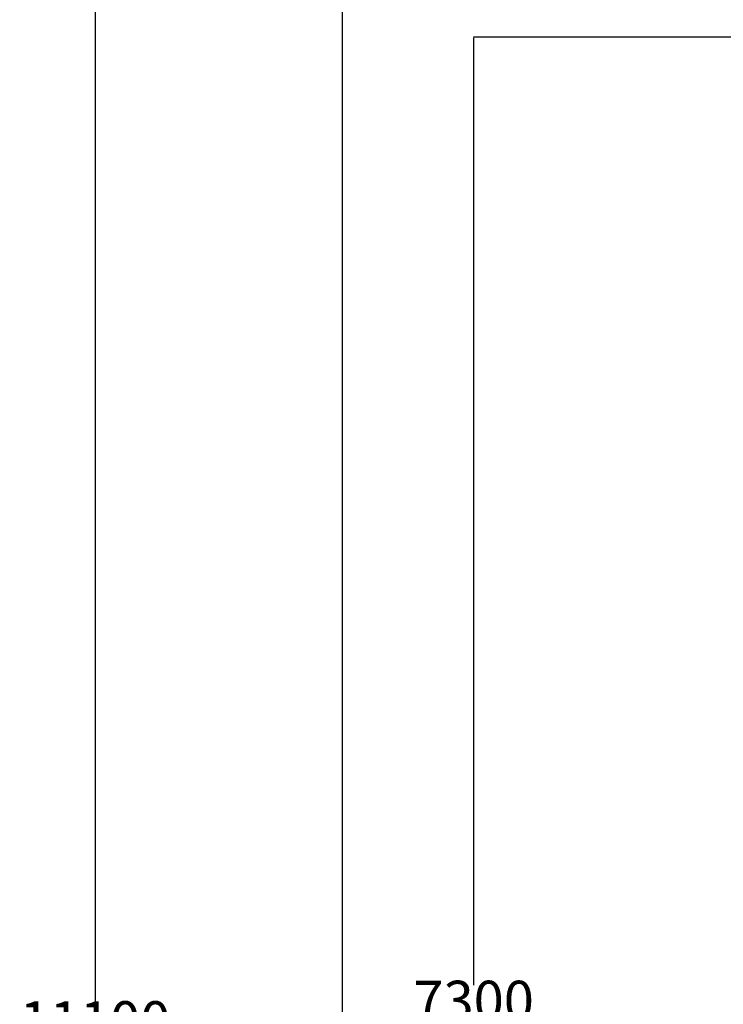
# Model space of a CAD drawing. Units: millimetres. Extents: x -775 to 10262, y -619 to 12551.
# Drawn here: x -775 to 1876, y 5905 to 9615 of the extents above; entities that cross this region are included whole.
import ezdxf

# ---------------------------------------------------------------- set-up
doc = ezdxf.new("R2010")
doc.units = ezdxf.units.MM
doc.layers.add('Dimensions', color=7, linetype='Continuous')
doc.layers.add('Safetyarea', color=131, linetype='Continuous')
doc.styles.get("Standard").update_dxf_attribs({"font": 'arial.ttf'})
doc.dimstyles.new('Leikkiset keinu', dxfattribs={"dimtxt": 150, "dimasz": 2.5, "dimexe": 0.06, "dimexo": 0.625, "dimtad": 0, "dimtih": 1, "dimtoh": 1, "dimdec": 0, "dimtxsty": 'Standard', "dimcen": 2.5, "dimadec": 0, "dimazin": 0, "dimtfac": 1, "dimtmove": 0, "dimatfit": 3, "dimfxl": 1, "dimarcsym": 0})

# ---------------------------------------------------------------- blocks, each defined once
blk = doc.blocks.new('*D8')
at = {"layer": 'Defpoints', "color": 0}
for p in [(2264.4, 11471.3), (-491.5, 328.3), (2264.4, 328.3)]:
    blk.add_point(p, dxfattribs=at)
at = {"layer": 'Dimensions', "color": 0, "lineweight": -2}
for p, q in [((1939.4, 11471.3), (-491.5, 11471.3)), ((-491.5, 11468.8), (-491.5, 5899.8)), ((-491.5, 330.8), (-491.5, 5745.4)), ((1939.4, 328.3), (-491.5, 328.3))]:
    blk.add_line(p, q, dxfattribs=at)
at = {"layer": 'Dimensions', "color": 0}
for points in [[(-491.1, 11468.8), (-491.9, 11468.8), (-491.5, 11471.3)], [(-491.9, 330.8), (-491.1, 330.8), (-491.5, 328.3)]]:
    blk.add_solid(points, dxfattribs=at)
at = {"layer": 'Dimensions', "color": 0, "insert": (-491.5, 5822.6), "char_height": 150, "attachment_point": 5}
blk.add_mtext('11100', dxfattribs=at)
blk = doc.blocks.new('*D11')
at = {"layer": 'Defpoints', "color": 0}
for p in [(3162, 9548.9), (935.2, 2250.7), (3162, 2250.7)]:
    blk.add_point(p, dxfattribs=at)
at = {"layer": 'Dimensions', "color": 0, "lineweight": -2}
for p, q in [((2970, 9548.9), (935.1, 9548.9)), ((935.2, 9546.4), (935.2, 5977)), ((3161.4, 9548.9), (2971.2, 9548.9)), ((935.2, 2253.2), (935.2, 5822.6)), ((2970, 2250.7), (935.1, 2250.7)), ((3161.4, 2250.7), (2971.2, 2250.7))]:
    blk.add_line(p, q, dxfattribs=at)
at = {"layer": 'Dimensions', "color": 0}
for points in [[(935.6, 9546.4), (934.8, 9546.4), (935.2, 9548.9)], [(934.8, 2253.2), (935.6, 2253.2), (935.2, 2250.7)]]:
    blk.add_solid(points, dxfattribs=at)
at = {"layer": 'Dimensions', "color": 0, "insert": (935.2, 5899.8), "char_height": 150, "attachment_point": 5}
blk.add_mtext('7300', dxfattribs=at)

msp = doc.modelspace()

# ---------------------------------------------------------------- linework, layer by layer
at = {"layer": 'Safetyarea'}
msp.add_line((440, 9971.3), (440, 1828.3), dxfattribs=at)

# ---------------------------------------------------------------- dimensions: what is measured, and where the dimension line sits
at = {"layer": 'Dimensions'}
dim = msp.add_linear_dim(base=(-491.5, 328.3), p1=(2264.4, 11471.3), p2=(2264.4, 328.3), angle=90, text='11100', dimstyle='Leikkiset keinu', dxfattribs=at)
dim.commit()
dim.dimension.update_dxf_attribs({"geometry": '*D8', "text_midpoint": (-491.5, 5822.6), "dimtype": 160})
dim = msp.add_linear_dim(base=(935.2, 2250.7), p1=(3162, 9548.9), p2=(3162, 2250.7), angle=90, text='7300', dimstyle='Leikkiset keinu', dxfattribs=at)
dim.commit()
dim.dimension.update_dxf_attribs({"geometry": '*D11', "text_midpoint": (935.2, 5899.8)})

doc.saveas('drawing.dxf')
